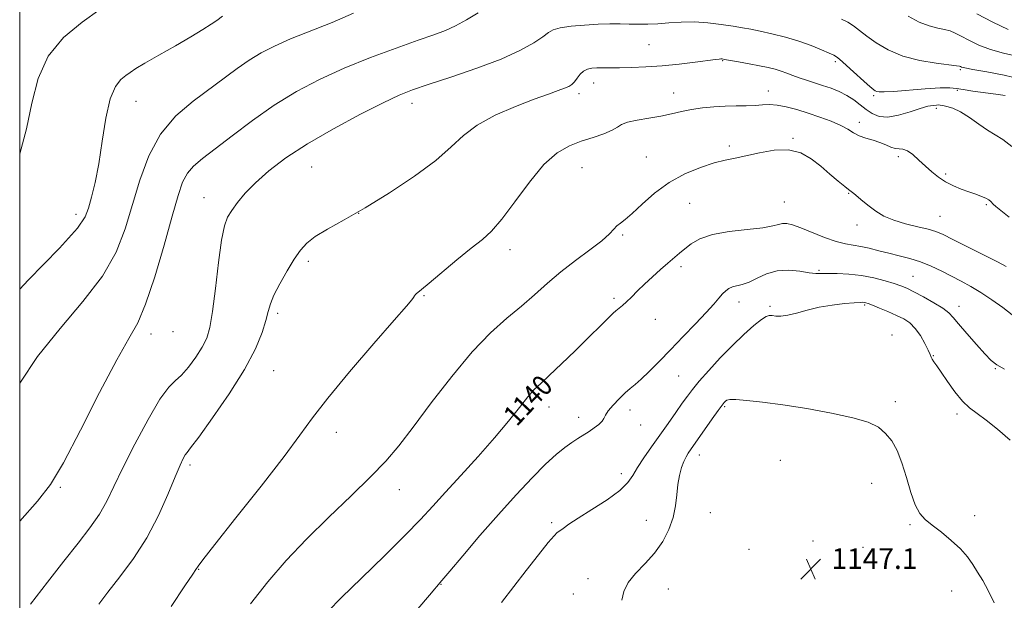
# Model space of a CAD drawing. Extents: x 2067300 to 2070200, y 352300 to 355200.
# Drawn here: x 2067500 to 2067881, y 354188 to 354413 of the extents above; entities that cross this region are included whole.
import ezdxf
from ezdxf.enums import TextEntityAlignment as Align

# ---------------------------------------------------------------- set-up
doc = ezdxf.new("R2010")
doc.units = 0
doc.header["$MEASUREMENT"] = 0
for name, color, linetype, lineweight in [('32000', 7, 'Continuous', 0), ('DTM SPOT ELEVATION', 2, 'Continuous', 13), ('INDEX CONTOUR', 41, 'Continuous', 13), ('INDEX CONTOUR LABEL', 244, 'Continuous', 0), ('INTERMEDIATE CONTOUR', 44, 'Continuous', 0), ('SPOT ELEVATION', 7, 'Continuous', 0)]:
    doc.layers.add(name, color=color, linetype=linetype, lineweight=lineweight)
doc.styles.add('Style-ITALICS', font='ITALICS.shx')

# ---------------------------------------------------------------- blocks, each defined once
blk = doc.blocks.new('SPOT')
at = {"layer": 'SPOT ELEVATION'}
for p, q in [((-3.91, -3.91), (3.82, 3.81)), ((-1.65, 3.77), (1.72, -3.93))]:
    blk.add_line(p, q, dxfattribs=at)

msp = doc.modelspace()

# ---------------------------------------------------------------- linework, layer by layer
at = {"layer": '32000', "flags": 128}
msp.add_lwpolyline([(2067500, 352500), (2070000, 352500), (2070000, 355000), (2067500, 355000), (2067500, 352500)], dxfattribs=at)
at = {"layer": 'DTM SPOT ELEVATION'}
for p in [(2067743.68, 354403.38, 1132.9), (2067772.26, 354397.15, 1134.1), (2067815.87, 354396.79, 1132.3), (2067864.3, 354393.68, 1130.2), (2067722.3, 354388.48, 1134.7), (2067716.64, 354384.44, 1134.4), (2067753.31, 354384.6, 1135.3), (2067789.91, 354385.46, 1135.36), (2067830.76, 354383.66, 1132.23), (2067863.2, 354385.75, 1132.1), (2067545.09, 354381.44, 1126.78), (2067651.96, 354380.63, 1132.57), (2067855.03, 354378.69, 1134.4), (2067825.27, 354373.28, 1135.47), (2067774.81, 354364.17, 1137.7), (2067799.53, 354367.04, 1137.9), (2067742.75, 354359.85, 1137.2), (2067840.26, 354360.04, 1136.4), (2067613.1, 354356.04, 1132.97), (2067717.76, 354355.8, 1136.9), (2067858.7, 354353.23, 1135.7), (2067821.02, 354345.83, 1138.1), (2067571.42, 354344.11, 1131.25), (2067759.55, 354341.98, 1138.9), (2067796.14, 354342.39, 1139.1), (2067874.37, 354341.48, 1136.2), (2067521.81, 354337.64, 1125.51), (2067631.25, 354338.03, 1134), (2067824.31, 354333.57, 1138.6), (2067856.45, 354336.92, 1137.1), (2067733.53, 354329.64, 1138.2), (2067689.89, 354323.95, 1136.54), (2067611.76, 354319.5, 1134.34), (2067756.17, 354317.42, 1140.4), (2067809.62, 354315.94, 1141.8), (2067845.96, 354313.66, 1141.1), (2067656.53, 354306.16, 1136.12), (2067730.16, 354305.1, 1139.7), (2067778.65, 354303.72, 1142.6), (2067599.98, 354299.39, 1134.34), (2067790.56, 354302.02, 1143.8), (2067827.27, 354302.52, 1144.2), (2067863.82, 354302, 1141.4), (2067746.18, 354297.05, 1140.8), (2067559.44, 354292.24, 1130.62), (2067550.89, 354291.3, 1130.54), (2067837.9, 354290.93, 1145.4), (2067853.91, 354282.95, 1143.9), (2067598.39, 354277.19, 1134.89), (2067877.85, 354277.98, 1142.1), (2067755.29, 354275.04, 1142.9), (2067839.2, 354265.12, 1145.5), (2067705.01, 354263.01, 1140.65), (2067736.44, 354261.89, 1142.5), (2067773.07, 354263.18, 1146.2), (2067716.54, 354259.01, 1141.5), (2067863.06, 354260.39, 1144.4), (2067740.5, 354256.08, 1142.7), (2067622.59, 354253.21, 1136.58), (2067763.18, 354244.47, 1146.6), (2067794.56, 354242.4, 1147.3), (2067565.95, 354240.57, 1134.37), (2067733.06, 354237.27, 1143.5), (2067515.78, 354231.97, 1130.17), (2067647.09, 354231.1, 1138.69), (2067829.99, 354233.47, 1146.9), (2067742.67, 354219.18, 1145.2), (2067767.44, 354222.15, 1146.9), (2067869.92, 354221.02, 1145.5), (2067706.07, 354218.33, 1143.7), (2067844.83, 354217.53, 1146.2), (2067782.45, 354207.99, 1146.9), (2067807.29, 354211.24, 1146.8), (2067826.6, 354208.79, 1147.1), (2067569.38, 354200.22, 1136.08), (2067720.1, 354196.55, 1145.4), (2067663.16, 354194.36, 1142.06), (2067751.22, 354192.66, 1146.8), (2067714.44, 354190.63, 1145.7), (2067860.94, 354191.78, 1146.6)]:
    msp.add_point(p, dxfattribs=at)
at = {"layer": 'INDEX CONTOUR'}
for points in [[(2067677.538, 354415.68, 1130), (2067673.043, 354412.993, 1130), (2067668.856, 354410.699, 1130), (2067664.946, 354408.917, 1130), (2067660.453, 354407.229, 1130), (2067654.308, 354405.083, 1130), (2067645.826, 354402.071, 1130), (2067635.852, 354398.348, 1130), (2067625.616, 354394.211, 1130), (2067616.0879, 354389.868, 1130), (2067607.193, 354385.18, 1130), (2067598.601, 354379.918, 1130), (2067590.14, 354374.025, 1130), (2067582.289, 354368.13, 1130), (2067575.686, 354363.035, 1130), (2067570.793, 354359.282, 1130), (2067567.358, 354356.382, 1130), (2067564.95, 354353.589, 1130), (2067563.117, 354350.102, 1130), (2067561.3321, 354344.907, 1130), (2067559.048, 354336.938, 1130), (2067555.907, 354325.763, 1130), (2067552.294, 354313.499, 1130), (2067548.786, 354302.899, 1130), (2067545.694, 354295.703, 1130), (2067542.287, 354289.612, 1130), (2067537.571, 354281.314, 1130), (2067530.971, 354268.66, 1130), (2067523.5859, 354254.15, 1130), (2067516.935, 354241.446, 1130), (2067511.9141, 354233.018, 1130), (2067506.933, 354226.566, 1130), (2067500, 354218.842, 1130)], [(2067887.784, 354390.069, 1130), (2067881.251, 354391.616, 1130), (2067874.61, 354392.867, 1130), (2067869.228, 354393.787, 1130), (2067866.101, 354394.368, 1130), (2067864.7491, 354394.692, 1130), (2067864.326, 354394.863, 1130), (2067863.978, 354394.987, 1130), (2067862.832, 354395.173, 1130), (2067854.985, 354396.186, 1130), (2067848.61, 354397.28, 1130), (2067842.089, 354398.974, 1130), (2067836.42, 354401.33, 1130), (2067831.768, 354404.022, 1130), (2067828.089, 354406.631, 1130), (2067825.278, 354408.821, 1130), (2067822.968, 354410.601, 1130), (2067820.728, 354412.065, 1130), (2067818.257, 354413.293, 1130)], [(2067884.388, 354298.779, 1140), (2067880.769, 354301.54, 1140), (2067876.532, 354304.571, 1140), (2067872.244, 354307.422, 1140), (2067868.334, 354309.765, 1140), (2067864.674, 354311.75, 1140), (2067857.105, 354315.655, 1140), (2067853.0291, 354317.624, 1140), (2067848.872, 354319.336, 1140), (2067844.722, 354320.637, 1140), (2067840.623, 354321.656, 1140), (2067836.605, 354322.591, 1140), (2067832.716, 354323.579, 1140), (2067829.0589, 354324.52, 1140), (2067825.753, 354325.251, 1140), (2067822.807, 354325.706, 1140), (2067819.8, 354326.198, 1140), (2067816.203, 354327.135, 1140), (2067811.707, 354328.767, 1140), (2067802.581, 354332.4679, 1140), (2067799.37, 354333.588, 1140), (2067797.103, 354334.094, 1140), (2067795.427, 354334.11, 1140), (2067793.892, 354333.7609, 1140), (2067791.664, 354333.182, 1140), (2067787.812, 354332.508, 1140), (2067781.815, 354331.821, 1140), (2067774.793, 354330.985, 1140), (2067768.271, 354329.806, 1140), (2067763.43, 354328.171, 1140), (2067760.058, 354326.266, 1140), (2067757.595, 354324.354, 1140), (2067755.518, 354322.61, 1140), (2067751.099, 354318.819, 1140), (2067748.213, 354316.322, 1140), (2067745.05, 354313.525, 1140), (2067741.969, 354310.678, 1140), (2067739.263, 354308.008, 1140), (2067736.965, 354305.656, 1140), (2067735.043, 354303.745, 1140), (2067733.454, 354302.338, 1140), (2067730.958, 354300.367, 1140), (2067729.872, 354299.407, 1140), (2067728.741, 354298.306, 1140), (2067725.779, 354295.338, 1140), (2067719.897, 354289.5499, 1140), (2067715.0899, 354284.849, 1140), (2067709.808, 354279.727, 1140), (2067705.124, 354275.267, 1140), (2067701.792, 354272.193, 1140), (2067699.289, 354269.789, 1140), (2067696.773, 354266.98, 1140), (2067693.522, 354262.903, 1140), (2067689.293, 354257.547, 1140), (2067683.962, 354251.112, 1140), (2067677.581, 354243.9, 1140), (2067670.904, 354236.612, 1140), (2067664.864, 354230.048, 1140), (2067660.003, 354224.6641, 1140), (2067655.301, 354219.535, 1140), (2067649.349, 354213.3911, 1140), (2067641.2841, 354205.446, 1140), (2067632.426, 354196.852, 1140), (2067624.642, 354189.246, 1140), (2067619.332, 354183.835, 1140)]]:
    msp.add_polyline3d(points, dxfattribs=at)
at = {"layer": 'INTERMEDIATE CONTOUR'}
for points in [[(2067530.981, 354416.974, 1124), (2067524.134, 354412.08, 1124), (2067517.01, 354406.16, 1124), (2067511.014, 354398.945, 1124), (2067507.137, 354390.312, 1124), (2067504.714, 354380.709, 1124), (2067502.666, 354370.726, 1124), (2067500, 354361.056, 1124)], [(2067629.341, 354415.515, 1128), (2067620.976, 354411.912, 1128), (2067604.95, 354405.583, 1128), (2067598.71, 354402.853, 1128), (2067593.537, 354400.199, 1128), (2067588.89, 354397.369, 1128), (2067584.261, 354394.145, 1128), (2067567.159, 354381.467, 1128), (2067560.531, 354375.756, 1128), (2067554.597, 354368.7551, 1128), (2067549.993, 354360.275, 1128), (2067546.488, 354350.872, 1128), (2067540.894, 354332.079, 1128), (2067537.377, 354323.033, 1128), (2067532.1069, 354313.752, 1128), (2067524.51, 354303.919, 1128), (2067515.633, 354293.531, 1128), (2067506.929, 354282.664, 1128), (2067500, 354272.339, 1128)], [(2067578.557, 354414.387, 1126), (2067576.307, 354412.764, 1126), (2067574.166, 354411.283, 1126), (2067570.951, 354409.201, 1126), (2067566.343, 354406.42, 1126), (2067560.298, 354402.964, 1126), (2067553.882, 354399.357, 1126), (2067548.437, 354396.245, 1126), (2067544.927, 354394.094, 1126), (2067542.801, 354392.632, 1126), (2067541.131, 354391.41, 1126), (2067539.194, 354389.89, 1126), (2067537.079, 354387.2, 1126), (2067535.081, 354382.3839, 1126), (2067533.4159, 354374.915, 1126), (2067531.985, 354365.9871, 1126), (2067530.6131, 354357.226, 1126), (2067529.177, 354349.956, 1126), (2067527.786, 354344.298, 1126), (2067526.602, 354340.072, 1126), (2067525.402, 354336.745, 1126), (2067522.401, 354332.36, 1126), (2067515.4291, 354324.606, 1126), (2067503.325, 354312.135, 1126), (2067500, 354308.731, 1126)], [(2067886.269, 354398.932, 1128), (2067881.085, 354400.133, 1128), (2067876.052, 354401.506, 1128), (2067871.527, 354403.2219, 1128), (2067867.669, 354405.057, 1128), (2067864.584, 354406.69, 1128), (2067862.276, 354407.875, 1128), (2067860.334, 354408.683, 1128), (2067858.243, 354409.261, 1128), (2067855.58, 354409.793, 1128), (2067852.293, 354410.61, 1128), (2067848.421, 354412.076, 1128), (2067844.076, 354414.401, 1128)], [(2067882.876, 354409.225, 1126), (2067876.972, 354412.067, 1126), (2067870.737, 354415.352, 1126)], [(2067881.7269, 354383.664, 1132), (2067878.041, 354384.201, 1132), (2067869.206, 354385.424, 1132), (2067865.443, 354386, 1132), (2067862.787, 354386.459, 1132), (2067860.2571, 354386.711, 1132), (2067856.521, 354386.664, 1132), (2067850.752, 354386.278, 1132), (2067838.389, 354385.26, 1132), (2067834.771, 354385.046, 1132), (2067832.9059, 354385.063, 1132), (2067831.9931, 354385.232, 1132), (2067831.2809, 354385.556, 1132), (2067830.214, 354386.3619, 1132), (2067828.283, 354388.063, 1132), (2067821.711, 354394.05, 1132), (2067818.6801, 354396.772, 1132), (2067816.748, 354398.381, 1132), (2067815.316, 354399.2759, 1132), (2067813.477, 354400.109, 1132), (2067810.523, 354401.385, 1132), (2067806.528, 354402.994, 1132), (2067801.764, 354404.679, 1132), (2067796.547, 354406.215, 1132), (2067791.38, 354407.525, 1132), (2067786.812, 354408.566, 1132), (2067783.174, 354409.328, 1132), (2067779.921, 354409.9331, 1132), (2067776.2921, 354410.535, 1132), (2067771.7331, 354411.227, 1132), (2067766.536, 354411.856, 1132), (2067761.204, 354412.208, 1132), (2067756.156, 354412.142, 1132), (2067751.484, 354411.82, 1132), (2067747.196, 354411.477, 1132), (2067743.276, 354411.297, 1132), (2067739.616, 354411.264, 1132), (2067736.082, 354411.313, 1132), (2067732.51, 354411.375, 1132), (2067728.616, 354411.381, 1132), (2067724.087, 354411.26, 1132), (2067718.822, 354410.956, 1132), (2067713.577, 354410.485, 1132), (2067709.322, 354409.876, 1132), (2067706.673, 354409.121, 1132), (2067704.842, 354408.041, 1132), (2067702.684, 354406.418, 1132), (2067699.195, 354404.098, 1132), (2067693.909, 354401.177, 1132), (2067686.498, 354397.815, 1132), (2067677.004, 354394.218, 1132), (2067666.956, 354390.773, 1132), (2067658.253, 354387.912, 1132), (2067652.114, 354385.834, 1132), (2067647.033, 354383.813, 1132), (2067640.825, 354380.891, 1132), (2067631.966, 354376.399, 1132), (2067621.588, 354370.835, 1132), (2067611.485, 354364.987, 1132), (2067603.102, 354359.505, 1132), (2067596.485, 354354.498, 1132), (2067591.328, 354349.936, 1132), (2067587.348, 354345.811, 1132), (2067584.343, 354342.196, 1132), (2067582.132, 354339.186, 1132), (2067580.525, 354336.614, 1132), (2067579.289, 354333.268, 1132), (2067578.183, 354327.675, 1132), (2067577.02, 354319.005, 1132), (2067575.834, 354308.997, 1132), (2067574.716, 354300.034, 1132), (2067573.6839, 354293.869, 1132), (2067572.472, 354289.744, 1132), (2067570.738, 354286.27, 1132), (2067568.2789, 354282.411, 1132), (2067565.432, 354278.538, 1132), (2067562.667, 354275.373, 1132), (2067560.262, 354273.225, 1132), (2067557.716, 354270.735, 1132), (2067554.333, 354266.132, 1132), (2067549.704, 354258.293, 1132), (2067544.563, 354248.702, 1132), (2067539.928, 354239.495, 1132), (2067536.509, 354232.29, 1132), (2067533.783, 354226.641, 1132), (2067530.917, 354221.585, 1132), (2067527.222, 354216.27, 1132), (2067522.586, 354210.286, 1132), (2067517.041, 354203.335, 1132), (2067510.73, 354195.298, 1132), (2067504.225, 354186.783, 1132)], [(2067884.28, 354363.958, 1134), (2067880.806, 354366.703, 1134), (2067877.855, 354368.518, 1134), (2067874.867, 354370.28, 1134), (2067871.442, 354372.622, 1134), (2067867.812, 354375.191, 1134), (2067864.37, 354377.389, 1134), (2067861.449, 354378.766, 1134), (2067859.155, 354379.463, 1134), (2067857.536, 354379.772, 1134), (2067856.563, 354379.937, 1134), (2067855.894, 354380.011, 1134), (2067855.11, 354379.999, 1134), (2067853.825, 354379.8781, 1134), (2067851.798, 354379.503, 1134), (2067848.822, 354378.696, 1134), (2067844.842, 354377.4099, 1134), (2067840.414, 354376.1009, 1134), (2067836.248, 354375.355, 1134), (2067832.881, 354375.607, 1134), (2067830.168, 354376.692, 1134), (2067827.791, 354378.296, 1134), (2067825.467, 354380.128, 1134), (2067823.04, 354382, 1134), (2067820.386, 354383.746, 1134), (2067817.425, 354385.24, 1134), (2067814.251, 354386.5091, 1134), (2067811, 354387.619, 1134), (2067804.754, 354389.584, 1134), (2067801.952, 354390.515, 1134), (2067799.448, 354391.446, 1134), (2067797.145, 354392.34, 1134), (2067794.909, 354393.15, 1134), (2067792.578, 354393.848, 1134), (2067789.892, 354394.499, 1134), (2067786.563, 354395.189, 1134), (2067782.494, 354395.966, 1134), (2067778.344, 354396.728, 1134), (2067772.973, 354397.685, 1134), (2067772.023, 354397.826, 1134), (2067771.54, 354397.842, 1134), (2067770.925, 354397.79, 1134), (2067769.496, 354397.613, 1134), (2067761.658, 354396.587, 1134), (2067755.445, 354395.84, 1134), (2067748.811, 354395.172, 1134), (2067742.542, 354394.729, 1134), (2067736.961, 354394.489, 1134), (2067732.281, 354394.389, 1134), (2067728.63, 354394.368, 1134), (2067725.813, 354394.376, 1134), (2067723.553, 354394.366, 1134), (2067721.613, 354394.2699, 1134), (2067719.9139, 354393.931, 1134), (2067718.418, 354393.172, 1134), (2067717.088, 354391.904, 1134), (2067715.906, 354390.394, 1134), (2067714.855, 354388.997, 1134), (2067713.87, 354387.974, 1134), (2067712.694, 354387.2051, 1134), (2067711.017, 354386.476, 1134), (2067708.51, 354385.568, 1134), (2067704.757, 354384.244, 1134), (2067699.3221, 354382.2661, 1134), (2067692.084, 354379.478, 1134), (2067684.201, 354376.055, 1134), (2067677.148, 354372.257, 1134), (2067671.863, 354368.245, 1134), (2067667.141, 354363.787, 1134), (2067661.238, 354358.552, 1134), (2067652.96, 354352.405, 1134), (2067643.296, 354345.991, 1134), (2067633.786, 354340.15, 1134), (2067625.7039, 354335.524, 1134), (2067619.283, 354331.9539, 1134), (2067614.49, 354329.085, 1134), (2067611.177, 354326.53, 1134), (2067608.718, 354323.777, 1134), (2067606.369, 354320.285, 1134), (2067603.606, 354315.748, 1134), (2067600.787, 354310.814, 1134), (2067598.491, 354306.364, 1134), (2067597.106, 354302.982, 1134), (2067596.255, 354300.037, 1134), (2067595.368, 354296.597, 1134), (2067593.888, 354291.866, 1134), (2067591.303, 354285.582, 1134), (2067587.111, 354277.619, 1134), (2067581.163, 354268.184, 1134), (2067574.705, 354258.823, 1134), (2067569.333, 354251.412, 1134), (2067566.216, 354247.27, 1134), (2067564.809, 354245.48, 1134), (2067564.136, 354244.561, 1134), (2067563.351, 354243.174, 1134), (2067562.108, 354240.541, 1134), (2067560.1889, 354236.019, 1134), (2067557.415, 354229.254, 1134), (2067553.771, 354221.032, 1134), (2067549.278, 354212.426, 1134), (2067544.079, 354204.3721, 1134), (2067538.788, 354197.26, 1134), (2067534.14, 354191.346, 1134), (2067530.685, 354186.786, 1134)], [(2067883.243, 354336.548, 1136), (2067880.004, 354339.117, 1136), (2067878.052, 354340.731, 1136), (2067877.078, 354341.61, 1136), (2067876.079, 354342.665, 1136), (2067875.353, 354343.2431, 1136), (2067874.205, 354343.889, 1136), (2067872.493, 354344.616, 1136), (2067870.267, 354345.438, 1136), (2067867.625, 354346.371, 1136), (2067864.681, 354347.439, 1136), (2067861.6171, 354348.698, 1136), (2067858.628, 354350.211, 1136), (2067855.865, 354352.021, 1136), (2067853.2781, 354354.088, 1136), (2067850.77, 354356.35, 1136), (2067848.284, 354358.693, 1136), (2067845.924, 354360.788, 1136), (2067843.834, 354362.256, 1136), (2067842.099, 354362.863, 1136), (2067840.578, 354362.979, 1136), (2067839.07, 354363.121, 1136), (2067837.397, 354363.6821, 1136), (2067835.4571, 354364.552, 1136), (2067833.169, 354365.499, 1136), (2067830.5179, 354366.349, 1136), (2067827.752, 354367.175, 1136), (2067825.187, 354368.108, 1136), (2067822.996, 354369.251, 1136), (2067820.785, 354370.594, 1136), (2067818.0189, 354372.093, 1136), (2067814.321, 354373.699, 1136), (2067809.965, 354375.326, 1136), (2067805.381, 354376.879, 1136), (2067800.956, 354378.2559, 1136), (2067796.8971, 354379.341, 1136), (2067793.365, 354380.008, 1136), (2067790.42, 354380.192, 1136), (2067787.725, 354380.065, 1136), (2067784.843, 354379.852, 1136), (2067781.433, 354379.729, 1136), (2067777.538, 354379.657, 1136), (2067773.297, 354379.542, 1136), (2067768.863, 354379.304, 1136), (2067764.435, 354378.9, 1136), (2067760.225, 354378.298, 1136), (2067756.345, 354377.494, 1136), (2067752.518, 354376.585, 1136), (2067748.365, 354375.693, 1136), (2067743.705, 354374.906, 1136), (2067739.136, 354374.165, 1136), (2067735.453, 354373.373, 1136), (2067733.143, 354372.453, 1136), (2067731.478, 354371.395, 1136), (2067729.422, 354370.21, 1136), (2067726.198, 354368.904, 1136), (2067722.058, 354367.487, 1136), (2067717.512, 354365.965, 1136), (2067712.941, 354364.202, 1136), (2067708.213, 354361.4789, 1136), (2067703.0699, 354356.9361, 1136), (2067697.407, 354350.153, 1136), (2067691.739, 354342.492, 1136), (2067686.738, 354335.757, 1136), (2067682.7969, 354331.214, 1136), (2067679.192, 354327.963, 1136), (2067674.92, 354324.566, 1136), (2067669.368, 354320.024, 1136), (2067658.555, 354310.976, 1136), (2067655.599, 354308.552, 1136), (2067654.208, 354307.45, 1136), (2067653.644, 354306.984, 1136), (2067653.28, 354306.579, 1136), (2067652.935, 354306.103, 1136), (2067652.54, 354305.535, 1136), (2067651.831, 354304.62, 1136), (2067649.7569, 354302.166, 1136), (2067645.072, 354296.746, 1136), (2067637.138, 354287.605, 1136), (2067627.744, 354276.659, 1136), (2067619.2871, 354266.498, 1136), (2067613.383, 354258.866, 1136), (2067608.519, 354252.14, 1136), (2067602.401, 354243.853, 1136), (2067593.547, 354232.461, 1136), (2067583.731, 354220.1, 1136), (2067575.543, 354209.829, 1136), (2067570.904, 354203.913, 1136), (2067569.07, 354201.452, 1136), (2067568.265, 354200.172, 1136), (2067567.009, 354198.304, 1136), (2067563.992, 354193.787, 1136), (2067558.7, 354185.817, 1136)], [(2067882.111, 354317.424, 1138), (2067878.68, 354319.232, 1138), (2067873.287, 354321.973, 1138), (2067861.41, 354327.932, 1138), (2067857.624, 354329.812, 1138), (2067854.874, 354330.989, 1138), (2067851.92, 354331.878, 1138), (2067847.8571, 354332.834, 1138), (2067843.143, 354333.974, 1138), (2067838.569, 354335.353, 1138), (2067834.759, 354337.001, 1138), (2067831.646, 354338.846, 1138), (2067828.993, 354340.789, 1138), (2067826.6229, 354342.7129, 1138), (2067823.075, 354345.721, 1138), (2067822.041, 354346.513, 1138), (2067821.048, 354347.231, 1138), (2067819.5261, 354348.433, 1138), (2067817.055, 354350.516, 1138), (2067813.843, 354353.256, 1138), (2067810.255, 354356.267, 1138), (2067806.539, 354359.149, 1138), (2067802.486, 354361.436, 1138), (2067797.774, 354362.647, 1138), (2067792.26, 354362.494, 1138), (2067786.515, 354361.471, 1138), (2067781.294, 354360.27, 1138), (2067777.079, 354359.398, 1138), (2067773.271, 354358.633, 1138), (2067769.003, 354357.572, 1138), (2067763.656, 354355.864, 1138), (2067757.612, 354353.372, 1138), (2067751.499, 354350.011, 1138), (2067745.88, 354345.849, 1138), (2067741.043, 354341.56, 1138), (2067737.209, 354337.9719, 1138), (2067734.503, 354335.671, 1138), (2067732.666, 354334.289, 1138), (2067731.344, 354333.216, 1138), (2067730.126, 354331.906, 1138), (2067728.388, 354330.063, 1138), (2067725.448, 354327.454, 1138), (2067720.884, 354323.943, 1138), (2067715.306, 354319.795, 1138), (2067709.5859, 354315.37, 1138), (2067704.374, 354310.959, 1138), (2067699.448, 354306.565, 1138), (2067694.365, 354302.117, 1138), (2067688.74, 354297.422, 1138), (2067682.405, 354291.795, 1138), (2067675.247, 354284.427, 1138), (2067667.328, 354274.934, 1138), (2067659.395, 354264.633, 1138), (2067652.371, 354255.2651, 1138), (2067646.805, 354248.047, 1138), (2067641.756, 354242.094, 1138), (2067635.908, 354235.993, 1138), (2067628.34, 354228.6769, 1138), (2067619.711, 354220.444, 1138), (2067611.072, 354211.937, 1138), (2067603.246, 354203.636, 1138), (2067596.134, 354195.383, 1138), (2067589.405, 354186.859, 1138)], [(2067881.491, 354277.762, 1142), (2067878.406, 354279.415, 1142), (2067876.24, 354281.137, 1142), (2067873.877, 354283.632, 1142), (2067870.541, 354287.327, 1142), (2067866.807, 354291.524, 1142), (2067863.591, 354295.244, 1142), (2067861.488, 354297.786, 1142), (2067859.816, 354299.567, 1142), (2067857.574, 354301.281, 1142), (2067854.087, 354303.429, 1142), (2067849.994, 354305.735, 1142), (2067846.26, 354307.729, 1142), (2067843.549, 354309.08, 1142), (2067841.326, 354310.011, 1142), (2067838.753, 354310.887, 1142), (2067835.194, 354311.967, 1142), (2067830.821, 354313.098, 1142), (2067826.009, 354314.02, 1142), (2067821.144, 354314.544, 1142), (2067816.667, 354314.743, 1142), (2067813.031, 354314.759, 1142), (2067810.468, 354314.732, 1142), (2067808.337, 354314.795, 1142), (2067805.774, 354315.082, 1142), (2067802.158, 354315.622, 1142), (2067797.827, 354316.026, 1142), (2067793.358, 354315.803, 1142), (2067789.2409, 354314.648, 1142), (2067785.6, 354312.995, 1142), (2067782.474, 354311.467, 1142), (2067779.88, 354310.526, 1142), (2067776.063, 354309.584, 1142), (2067774.682, 354308.979, 1142), (2067773.467, 354308.094, 1142), (2067772.243, 354306.874, 1142), (2067770.801, 354305.229, 1142), (2067768.8, 354302.915, 1142), (2067765.869, 354299.653, 1142), (2067761.793, 354295.305, 1142), (2067757.009, 354290.315, 1142), (2067752.112, 354285.27, 1142), (2067747.624, 354280.688, 1142), (2067743.758, 354276.816, 1142), (2067740.654, 354273.834, 1142), (2067738.346, 354271.791, 1142), (2067736.4579, 354270.218, 1142), (2067734.511, 354268.518, 1142), (2067732.191, 354266.272, 1142), (2067729.841, 354263.782, 1142), (2067727.967, 354261.533, 1142), (2067726.902, 354259.874, 1142), (2067726.276, 354258.639, 1142), (2067725.542, 354257.53, 1142), (2067724.277, 354256.31, 1142), (2067722.552, 354254.99, 1142), (2067720.561, 354253.642, 1142), (2067716.219, 354250.903, 1142), (2067713.798, 354249.311, 1142), (2067711.0931, 354247.367, 1142), (2067707.829, 354244.7, 1142), (2067703.689, 354240.894, 1142), (2067698.451, 354235.6399, 1142), (2067692.2789, 354229.084, 1142), (2067685.43, 354221.483, 1142), (2067678.281, 354213.262, 1142), (2067671.676, 354205.507, 1142), (2067666.577, 354199.469, 1142), (2067663.53, 354195.885, 1142), (2067658.676, 354190.22, 1142), (2067654.192, 354184.859, 1142)], [(2067883.599, 354250.204, 1144), (2067878.683, 354254.457, 1144), (2067874.307, 354257.958, 1144), (2067870.817, 354260.502, 1144), (2067867.921, 354262.689, 1144), (2067865.168, 354265.322, 1144), (2067862.241, 354268.929, 1144), (2067859.373, 354272.9389, 1144), (2067856.93, 354276.506, 1144), (2067855.192, 354278.987, 1144), (2067854.08, 354280.545, 1144), (2067853.424, 354281.544, 1144), (2067853.034, 354282.358, 1144), (2067852.625, 354283.4, 1144), (2067851.889, 354285.095, 1144), (2067850.6, 354287.686, 1144), (2067848.865, 354290.705, 1144), (2067846.876, 354293.505, 1144), (2067844.76, 354295.603, 1144), (2067842.393, 354297.175, 1144), (2067839.591, 354298.561, 1144), (2067836.298, 354300.007, 1144), (2067832.988, 354301.388, 1144), (2067830.265, 354302.486, 1144), (2067828.569, 354303.143, 1144), (2067827.665, 354303.452, 1144), (2067827.155, 354303.565, 1144), (2067826.611, 354303.605, 1144), (2067825.488, 354303.565, 1144), (2067823.213, 354303.4089, 1144), (2067819.431, 354303.094, 1144), (2067814.657, 354302.558, 1144), (2067809.624, 354301.7331, 1144), (2067804.958, 354300.615, 1144), (2067800.872, 354299.462, 1144), (2067797.472, 354298.6, 1144), (2067794.827, 354298.258, 1144), (2067792.8521, 354298.298, 1144), (2067791.423, 354298.486, 1144), (2067790.347, 354298.564, 1144), (2067789.148, 354298.179, 1144), (2067787.28, 354296.95, 1144), (2067784.339, 354294.593, 1144), (2067780.49, 354291.198, 1144), (2067776.04, 354286.948, 1144), (2067771.334, 354282.106, 1144), (2067766.865, 354277.251, 1144), (2067763.1639, 354273.042, 1144), (2067760.563, 354269.901, 1144), (2067758.6049, 354267.311, 1144), (2067756.637, 354264.5169, 1144), (2067754.144, 354260.946, 1144), (2067751.187, 354256.736, 1144), (2067747.966, 354252.204, 1144), (2067744.701, 354247.66, 1144), (2067741.696, 354243.384, 1144), (2067739.27, 354239.647, 1144), (2067737.515, 354236.588, 1144), (2067735.603, 354233.811, 1144), (2067732.476, 354230.788, 1144), (2067727.486, 354227.18, 1144), (2067721.634, 354223.4059, 1144), (2067716.3319, 354220.0729, 1144), (2067712.669, 354217.651, 1144), (2067710.449, 354216.065, 1144), (2067709.15, 354215.103, 1144), (2067708.222, 354214.433, 1144), (2067706.984, 354213.24, 1144), (2067704.723, 354210.593, 1144), (2067700.97, 354205.8819, 1144), (2067696.22, 354199.791, 1144), (2067686.5581, 354187.321, 1144)], [(2067877.407, 354187.241, 1146), (2067875.113, 354192.047, 1146), (2067872.979, 354195.855, 1146), (2067871.009, 354199.074, 1146), (2067869.139, 354202.072, 1146), (2067867.048, 354205.042, 1146), (2067864.352, 354208.131, 1146), (2067860.8381, 354211.404, 1146), (2067856.986, 354214.595, 1146), (2067853.448, 354217.355, 1146), (2067850.715, 354219.54, 1146), (2067848.633, 354221.838, 1146), (2067846.886, 354225.143, 1146), (2067845.205, 354230.03, 1146), (2067843.4989, 354235.8059, 1146), (2067841.725, 354241.459, 1146), (2067839.83, 354246.174, 1146), (2067837.745, 354249.922, 1146), (2067835.3901, 354252.873, 1146), (2067832.567, 354255.206, 1146), (2067828.602, 354257.146, 1146), (2067822.698, 354258.933, 1146), (2067814.436, 354260.734, 1146), (2067804.914, 354262.446, 1146), (2067795.6041, 354263.901, 1146), (2067787.749, 354264.96, 1146), (2067781.663, 354265.6279, 1146), (2067777.427, 354265.9411, 1146), (2067775.003, 354265.944, 1146), (2067773.858, 354265.716, 1146), (2067773.34, 354265.341, 1146), (2067772.852, 354264.8141, 1146), (2067772.024, 354263.768, 1146), (2067770.5419, 354261.742, 1146), (2067768.247, 354258.506, 1146), (2067758.9, 354245.157, 1146), (2067758.099, 354243.827, 1146), (2067757.247, 354242.032, 1146), (2067756.3509, 354239.596, 1146), (2067755.516, 354236.563, 1146), (2067754.8731, 354233.03, 1146), (2067754.467, 354229.0919, 1146), (2067754.004, 354224.827, 1146), (2067753.107, 354220.31, 1146), (2067751.467, 354215.635, 1146), (2067749.058, 354210.975, 1146), (2067745.9239, 354206.523, 1146), (2067742.221, 354202.426, 1146), (2067738.551, 354198.635, 1146), (2067735.627, 354195.054, 1146), (2067733.956, 354191.598, 1146), (2067733.221, 354188.224, 1146)]]:
    msp.add_polyline3d(points, dxfattribs=at)

# ---------------------------------------------------------------- block references
at = {"layer": 'SPOT ELEVATION'}
msp.add_blockref('SPOT', (2067806.396, 354200.374, 1147.104), dxfattribs=at)

# ---------------------------------------------------------------- texts
at = {"layer": 'INDEX CONTOUR LABEL', "style": 'Style-ITALICS', "width": 0.875}
msp.add_text('1140', height=8, rotation=46.900001, dxfattribs=at).set_placement((2067689.602, 354257.939, 1140), align=Align.MIDDLE_LEFT)
at = {"layer": 'SPOT ELEVATION', "style": 'Style-ITALICS'}
msp.add_text('1147.1', height=8, dxfattribs=at).set_placement((2067814.396, 354200.374, 1147.104))

doc.saveas('drawing.dxf')
